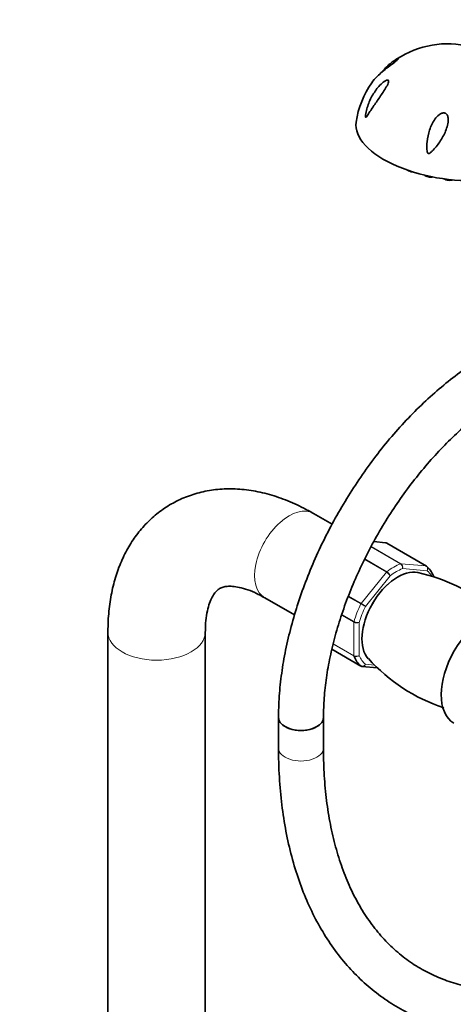
# Model space of a CAD drawing. Units: millimetres. Extents: x 0 to 2460, y 0 to 2750.
# Drawn here: x 1698 to 1814, y 670 to 933 of the extents above; entities that cross this region are included whole.
import ezdxf
from ezdxf import colors
from ezdxf.entities.mleader import LeaderData, LeaderLine
from ezdxf.math import Vec2, Vec3

# ---------------------------------------------------------------- set-up
doc = ezdxf.new("R2010")
doc.units = ezdxf.units.MM
doc.layers.add('DV6_Défaut', color=7, linetype='Continuous')
doc.layers.add('Défaut', color=7, linetype='Continuous')

# ---------------------------------------------------------------- blocks, each defined once
blk = doc.blocks.new('_DOT')
at = {"color": 0}
blk.add_line((0, 0), (-1, 0), dxfattribs=at)
at = {"color": 0, "const_width": 0.333}
blk.add_lwpolyline([(-0.1665, 0, 1), (0.1665, 0, 1)], format="xyb", close=True, dxfattribs=at)
blk = doc.blocks.new('SE5')
at = {"layer": 'DV6_Défaut', "color": 7, "linetype": 'Continuous', "lineweight": 35}
for p, q in [((1781.22, 798.37), (1776.25, 801.24)), ((1795.47, 793.43), (1792.37, 793.71)), ((1806.41, 787.2), (1795.81, 793.32)), ((1763.25, 778.72), (1771.2, 774.13)), ((1721.4, 769.57), (1721.4, 178.21)), ((1747.4, 178.22), (1747.4, 769.57)), ((1781.19, 764.99), (1788.95, 760.51)), ((1789.29, 760.4), (1793.25, 760.05)), ((1766.94, 746.78), (1766.94, 738.62)), ((1778.94, 738.62), (1778.94, 746.78))]:
    blk.add_line(p, q, dxfattribs=at)
at = {"layer": 'DV6_Défaut', "color": 7, "linetype": 'Continuous', "lineweight": 18}
for p, q in [((1799.51, 787.8), (1791.65, 792.34)), ((1791.69, 792.41), (1799.63, 787.82)), ((1795.74, 793.35), (1792.34, 793.65)), ((1806.34, 787.22), (1795.74, 793.35)), ((1795.74, 785.57), (1789.88, 788.95)), ((1789.95, 789.1), (1795.85, 785.69)), ((1799.63, 787.82), (1806.34, 787.22)), ((1806.64, 785.91), (1800.04, 786.5)), ((1789.03, 777.23), (1795.74, 785.57)), ((1796.74, 784.59), (1790.14, 776.38)), ((1788.93, 777.07), (1785.55, 779.02)), ((1785.62, 779.19), (1789.03, 777.23)), ((1787.08, 772.2), (1783.79, 774.1)), ((1783.84, 774.24), (1787.1, 772.36)), ((1787.08, 763.26), (1787.08, 772.2)), ((1788.49, 772.13), (1788.49, 763.33)), ((1781.19, 764.99), (1788.93, 760.52)), ((1787.1, 763.13), (1781.52, 766.35)), ((1781.54, 766.45), (1787.08, 763.26)), ((1790.14, 760.98), (1792.56, 760.77))]:
    blk.add_line(p, q, dxfattribs=at)
at = {"layer": 'DV6_Défaut', "color": 7, "linetype": 'Continuous', "lineweight": 35}
for centre, radius, start, end in [((1812.13, 901.79), 24.8, 79.0763, 126.1369), ((1811.13, 902.37), 23.69, 144.3743, 171.9322), ((1795.49, 792.91), 0.507, 51.5375, 93.7738), ((1794.16, 739.51), 46.99, 50.9908, 77.7488), ((1826, 794.13), 47.22, 222.0328, 251.5229)]:
    blk.add_arc(centre, radius, start, end, dxfattribs=at)
at = {"layer": 'DV6_Défaut', "color": 7, "linetype": 'Continuous', "lineweight": 18}
for centre, radius, start, end in [((1798.78, 786.74), 1.29, 348.9856, 55.1927), ((1798.96, 786.89), 1.15, 340.2363, 54.1576), ((1794.25, 783.05), 2.92, 31.7638, 59.5589), ((1794.79, 783.93), 2.06, 18.7408, 58.8891), ((1827.57, 843.61), 76.94, 239.8542, 240.8941), ((1786.09, 772.16), 5.86, 46.17, 59.8724), ((1787.87, 773.7), 1.69, 242.2314, 291.6836), ((1788.13, 774.23), 2.14, 241.2444, 279.775), ((1787.72, 764.54), 1.44, 243.5271, 302.5578), ((1787.64, 764.27), 1.27, 244.7762, 312.0879)]:
    blk.add_arc(centre, radius, start, end, dxfattribs=at)
at = {"layer": 'DV6_Défaut', "color": 7, "linetype": 'Continuous', "lineweight": 35}
for centre, major_axis, ratio, start_param, end_param in [((1812.41, 902.1), (-24.74, 3.57), 0.464995, 6.282694, 9.424515), ((1802.57, 893.12), (-1.48, 0.21), 0.464995, 0.672402, 1.739189), ((1807.25, 891.7), (-1.48, 0.21), 0.464995, 0.554252, 2.284353), ((1812.26, 890.85), (-1.48, 0.21), 0.464995, 0.718318, 2.544835), ((1795.56, 792.89), (-0.25, -0.433), 0.57735, 3.141593, 3.403392), ((1798.74, 773.24), (-6.75, -11.69), 0.57735, 3.322175, 6.10343), ((1806.16, 786.77), (-0.25, -0.433), 0.57735, 3.042222, 3.141593), ((1797.68, 773.85), (8, 13.86), 0.57735, 5.858958, 6.183814), ((1822.22, 759.69), (-8.38, -14.51), 0.57735, 3.150538, 6.273596), ((1797.68, 773.85), (-8, -13.86), 0.57735, 5.858958, 6.183814), ((1789.2, 760.94), (0.25, 0.433), 0.57735, 3.042222, 3.141593), ((1772.94, 746.78), (-6, 0), 0.57735, 0, 3.141593), ((1772.94, 746.78), (6, 0), 0.57735, 3.142067, 6.282828)]:
    blk.add_ellipse(centre, major_axis=major_axis, ratio=ratio, start_param=start_param, end_param=end_param, dxfattribs=at)
at = {"layer": 'DV6_Défaut', "color": 7, "linetype": 'Continuous', "lineweight": 18}
for centre, major_axis, start_param, end_param in [((1769.75, 789.98), (6.5, 11.26), 0, 3.141593), ((1797.68, 773.85), (8, 13.86), 0.62297, 0.947827), ((1798.39, 773.45), (7.5, 12.99), 0.629007, 0.941789), ((1799.46, 787.37), (0.25, 0.433), 0.261799, 0.62297), ((1806.16, 786.77), (-0.25, -0.433), 3.141593, 3.403392), ((1798.39, 773.45), (7.5, 12.99), 5.989486, 6.177777), ((1795.91, 785.32), (0.25, 0.433), 0.947827, 1.308997), ((1798.39, 773.45), (-6.45, -11.17), 4.140452, 5.284326), ((1797.68, 773.85), (-8, -13.86), 4.81176, 5.136617), ((1798.39, 773.45), (-7.5, -12.99), 4.817798, 5.130579), ((1789.2, 776.97), (0.25, 0.433), 1.308997, 1.670167), ((1787.43, 772.41), (-0.25, -0.433), 5.136617, 5.497787), ((1734.4, 769.57), (13, 0), 3.142096, 6.283185), ((1734.4, 769.57), (13, 0), 0, 0.003932), ((1787.43, 763.46), (-0.25, -0.433), 5.497787, 5.858958), ((1798.39, 773.45), (-7.5, -12.99), 5.864995, 6.177777), ((1772.94, 738.62), (-6, 0), 0, 3.141593)]:
    blk.add_ellipse(centre, major_axis=major_axis, ratio=0.57735, start_param=start_param, end_param=end_param, dxfattribs=at)
at = {"layer": 'DV6_Défaut', "color": 7, "linetype": 'Continuous', "lineweight": 35}
for points, knots in [([(1794.64, 919.2), (1795.42, 920.11), (1796.23, 920.89), (1797.42, 921.85), (1797.82, 922.13), (1798.34, 922.43), (1798.5, 922.51), (1798.75, 922.61), (1798.86, 922.63), (1798.91, 922.56), (1798.86, 922.46), (1798.51, 922.12), (1798.24, 921.9), (1797.39, 921.25), (1796.78, 920.81), (1795.09, 919.52), (1794.11, 918.71), (1792.73, 917.31), (1792.23, 916.73), (1791.83, 916.15)], [0, 0, 0, 0, 0.201439, 0.201439, 0.308592, 0.308592, 0.362168, 0.362168, 0.415745, 0.415745, 0.469321, 0.469321, 0.522898, 0.522898, 0.630051, 0.630051, 0.844357, 0.844357, 1, 1, 1, 1]), ([(1790.38, 907.12), (1790.31, 907.04), (1790.24, 906.97), (1790.13, 906.99), (1790.11, 907.12), (1790.12, 907.49), (1790.17, 907.76), (1790.31, 908.55), (1790.45, 909.08), (1790.94, 910.63), (1791.36, 911.62), (1792.41, 913.53), (1793.03, 914.43), (1794.1, 915.63), (1794.48, 916), (1795.08, 916.46), (1795.28, 916.6), (1795.68, 916.82), (1795.88, 916.9), (1796.2, 916.9), (1796.31, 916.82), (1796.35, 916.5), (1796.3, 916.29), (1796.05, 915.64), (1795.79, 915.17), (1794.96, 913.8), (1794.33, 912.9), (1793.12, 911.13), (1792.53, 910.28), (1791.69, 909.02), (1791.41, 908.61), (1791.02, 908.02), (1790.89, 907.82), (1790.63, 907.45), (1790.51, 907.27), (1790.38, 907.12)], [0, 0, 0, 0, 0.015625, 0.015625, 0.03125, 0.03125, 0.0625, 0.0625, 0.125, 0.125, 0.25, 0.25, 0.375, 0.375, 0.4375, 0.4375, 0.46875, 0.46875, 0.5, 0.5, 0.53125, 0.53125, 0.5625, 0.5625, 0.625, 0.625, 0.75, 0.75, 0.875, 0.875, 0.9375, 0.9375, 0.96875, 0.96875, 1, 1, 1, 1]), ([(1811.32, 908.11), (1811.58, 908.03), (1811.8, 907.84), (1812.08, 907.38), (1812.15, 907.11), (1812.27, 906.32), (1812.22, 905.77), (1811.93, 904.18), (1811.52, 903.15), (1810.53, 901.21), (1809.94, 900.29), (1808.95, 899.01), (1808.61, 898.6), (1808.05, 898.03), (1807.86, 897.84), (1807.55, 897.58), (1807.44, 897.5), (1807.22, 897.37), (1807.09, 897.3), (1806.82, 897.34), (1806.73, 897.47), (1806.63, 897.72), (1806.6, 897.86), (1806.54, 898.26), (1806.53, 898.53), (1806.51, 899.33), (1806.54, 899.88), (1806.71, 901.48), (1806.93, 902.53), (1807.61, 904.58), (1808.07, 905.58), (1809.01, 906.9), (1809.37, 907.31), (1810.02, 907.81), (1810.26, 907.95), (1810.76, 908.14), (1811.05, 908.18), (1811.32, 908.11)], [0, 0, 0, 0, 0.03125, 0.03125, 0.0625, 0.0625, 0.125, 0.125, 0.25, 0.25, 0.375, 0.375, 0.4375, 0.4375, 0.46875, 0.46875, 0.484375, 0.484375, 0.5, 0.5, 0.515625, 0.515625, 0.53125, 0.53125, 0.5625, 0.5625, 0.625, 0.625, 0.75, 0.75, 0.875, 0.875, 0.9375, 0.9375, 0.96875, 0.96875, 1, 1, 1, 1]), ([(1822.97, 843.83), (1821.99, 843.25), (1819.59, 841.83), (1815.28, 838.88), (1810.41, 835.06), (1805.63, 830.79), (1801.01, 826.15), (1796.57, 821.16), (1792.34, 815.86), (1788.36, 810.29), (1784.64, 804.48), (1781.22, 798.49), (1778.12, 792.35), (1775.35, 786.09), (1772.94, 779.78), (1770.92, 773.44), (1769.28, 767.13), (1768.06, 760.86), (1767.26, 754.76), (1766.96, 749.96), (1766.94, 747.51), (1766.94, 746.78)], [0, 0, 0, 0, 0.029835, 0.086005, 0.142119, 0.198166, 0.254138, 0.310039, 0.365881, 0.421678, 0.477447, 0.533207, 0.588975, 0.644764, 0.700594, 0.756483, 0.81245, 0.86851, 0.924678, 0.980957, 1, 1, 1, 1]), ([(1778.94, 746.78), (1778.95, 747.75), (1778.98, 750.14), (1779.32, 754.68), (1780.11, 760.11), (1781.29, 765.74), (1782.85, 771.47), (1784.79, 777.26), (1787.09, 783.05), (1789.73, 788.8), (1792.69, 794.44), (1795.94, 799.94), (1799.46, 805.24), (1803.21, 810.3), (1807.16, 815.07), (1811.27, 819.5), (1815.5, 823.57), (1819.83, 827.24), (1824.06, 830.4), (1827.22, 832.42), (1828.72, 833.3), (1828.97, 833.44)], [0, 0, 0, 0, 0.02946, 0.085852, 0.142345, 0.198941, 0.255643, 0.312442, 0.369321, 0.426262, 0.483243, 0.540243, 0.597237, 0.654198, 0.711102, 0.767929, 0.824656, 0.881265, 0.93774, 0.991124, 1, 1, 1, 1]), ([(1776.25, 801.24), (1775.31, 801.77), (1773.02, 803.04), (1768.8, 804.94), (1763.93, 806.54), (1759.03, 807.54), (1754.23, 807.9), (1749.61, 807.63), (1745.23, 806.74), (1741.14, 805.29), (1737.39, 803.31), (1733.98, 800.85), (1730.96, 797.95), (1728.33, 794.63), (1726.09, 790.93), (1724.26, 786.86), (1722.86, 782.42), (1721.9, 777.68), (1721.46, 773.24), (1721.41, 770.68), (1721.4, 769.57)], [0, 0, 0, 0, 0.034509, 0.098032, 0.161472, 0.224064, 0.285217, 0.344543, 0.401995, 0.457831, 0.512506, 0.566564, 0.620447, 0.674682, 0.729797, 0.786225, 0.844225, 0.903822, 0.96478, 1, 1, 1, 1]), ([(1808.53, 784.29), (1808.52, 784.32), (1808.5, 784.35), (1808.44, 784.46), (1808.36, 784.53), (1808.27, 784.58)], [0, 0, 0, 0, 0.248746, 0.248746, 1, 1, 1, 1]), ([(1747.4, 769.57), (1747.41, 770.17), (1747.43, 771.66), (1747.69, 774.07), (1748.2, 776.39), (1748.87, 778.24), (1749.6, 779.59), (1750.33, 780.51), (1751.06, 781.12), (1751.78, 781.49), (1752.85, 781.76), (1754.19, 781.83), (1755.93, 781.65), (1758.05, 781.13), (1760.58, 780.17), (1762.26, 779.26), (1763.25, 778.72)], [0, 0, 0, 0, 0.03652, 0.105665, 0.174473, 0.243482, 0.313764, 0.387572, 0.469577, 0.572107, 0.650577, 0.722133, 0.789643, 0.86118, 0.930972, 1, 1, 1, 1]), ([(1766.94, 738.62), (1766.95, 737.13), (1766.98, 733.47), (1767.37, 727.02), (1768.25, 719.86), (1769.56, 712.93), (1771.3, 706.36), (1773.48, 700.14), (1776.06, 694.31), (1779.05, 688.9), (1782.43, 683.94), (1786.18, 679.44), (1790.28, 675.44), (1794.69, 671.93), (1799.42, 668.94), (1804.42, 666.47), (1809.68, 664.52), (1815.18, 663.11), (1820.91, 662.23), (1826.85, 661.88), (1832.97, 662.08), (1839.25, 662.83), (1845.67, 664.13), (1852.2, 665.96), (1858.82, 668.33), (1865.43, 671.2), (1870.96, 674.01), (1873.91, 675.68), (1874.93, 676.27)], [0, 0, 0, 0, 0.021547, 0.062355, 0.103182, 0.14399, 0.18475, 0.22542, 0.265953, 0.306298, 0.346407, 0.386253, 0.425831, 0.465172, 0.504339, 0.54342, 0.582495, 0.621649, 0.660967, 0.700509, 0.740302, 0.780344, 0.820606, 0.861047, 0.901621, 0.942284, 0.982999, 1, 1, 1, 1]), ([(1868.93, 686.66), (1867.75, 685.99), (1864.84, 684.35), (1859.57, 681.72), (1853.58, 679.17), (1847.63, 677.11), (1841.83, 675.56), (1836.16, 674.51), (1830.67, 673.97), (1825.37, 673.93), (1820.26, 674.4), (1815.37, 675.38), (1810.7, 676.87), (1806.28, 678.87), (1802.11, 681.39), (1798.23, 684.42), (1794.67, 687.95), (1791.44, 691.95), (1788.56, 696.39), (1786.04, 701.26), (1783.9, 706.53), (1782.12, 712.18), (1780.72, 718.19), (1779.71, 724.57), (1779.1, 731.05), (1778.94, 735.97), (1778.94, 738.33), (1778.94, 738.62)], [0, 0, 0, 0, 0.02184, 0.063465, 0.105076, 0.146688, 0.18833, 0.230043, 0.271882, 0.31392, 0.35624, 0.398926, 0.442037, 0.485572, 0.529434, 0.573416, 0.617213, 0.660654, 0.703671, 0.746287, 0.788575, 0.830617, 0.872494, 0.914268, 0.955987, 0.995452, 1, 1, 1, 1])]:
    blk.add_open_spline(points, degree=3, knots=knots, dxfattribs=at)
for points in [[(1795.74, 793.35), (1795.65, 793.39), (1795.56, 793.42), (1795.47, 793.43)], [(1789.31, 760.4), (1789.21, 760.41), (1789.11, 760.43), (1789.03, 760.48)]]:
    blk.add_open_spline(points, degree=3, dxfattribs=at)
at = {"layer": 'DV6_Défaut', "color": 7, "linetype": 'Continuous', "lineweight": 18}
for points, knots in [([(1806.64, 785.91), (1806.69, 786.03), (1806.73, 786.16), (1806.76, 786.41), (1806.75, 786.55), (1806.69, 786.79), (1806.65, 786.9), (1806.52, 787.09), (1806.44, 787.17), (1806.34, 787.22)], [0, 0, 0, 0, 0.25, 0.25, 0.5, 0.5, 0.75, 0.75, 1, 1, 1, 1]), ([(1806.44, 787.18), (1806.53, 787.13), (1806.61, 787.05), (1806.73, 786.87), (1806.77, 786.76), (1806.81, 786.52), (1806.81, 786.4), (1806.75, 786.15), (1806.7, 786.02), (1806.64, 785.91)], [0, 0, 0, 0, 0.25, 0.25, 0.5, 0.5, 0.75, 0.75, 1, 1, 1, 1]), ([(1788.93, 760.52), (1789.02, 760.47), (1789.13, 760.44), (1789.35, 760.43), (1789.47, 760.45), (1789.69, 760.53), (1789.8, 760.6), (1789.99, 760.77), (1790.08, 760.87), (1790.14, 760.98)], [0, 0, 0, 0, 0.25, 0.25, 0.5, 0.5, 0.75, 0.75, 1, 1, 1, 1]), ([(1790.14, 760.98), (1790.09, 760.86), (1790.02, 760.76), (1789.85, 760.58), (1789.75, 760.51), (1789.54, 760.42), (1789.44, 760.39), (1789.32, 760.4), (1789.31, 760.4), (1789.31, 760.4)], [0, 0, 0, 0, 0.325579, 0.325579, 0.651157, 0.651157, 0.976736, 0.976736, 1, 1, 1, 1])]:
    blk.add_open_spline(points, degree=3, knots=knots, dxfattribs=at)

msp = doc.modelspace()

# ---------------------------------------------------------------- block references
at = {"layer": 'Défaut'}
msp.add_blockref('SE5', (0, 0), dxfattribs=at)

# ---------------------------------------------------------------- leaders
at = {"layer": 'Défaut', "color": 7, "linetype": 'Continuous', "lineweight": 18}
ml = msp.add_multileader_mtext('Standard', dxfattribs=at)
ml.set_content('{\\pxsm0.9;\\fSolid Edge ISO|b1||i0||c0|p34;\\W1.;27/05/2021\\P}', color=256)
ml.set_leader_properties()
ml.set_arrow_properties(name='DOT')
ml.build(insert=Vec2(0, 0))
ml.multileader.update_dxf_attribs({"leader_type": 0, "dogleg_length": 0, "arrow_head_size": 12})
ctx = ml.context
ctx.base_point, ctx.char_height, ctx.arrow_head_size, ctx.landing_gap_size = Vec3(2372.57, 2742.99), 12, 12, 4.2
notes = []
notes.append((ctx, [(0, (0, 0, 0), (0, 0), (1, 0), 1, [])]))
ctx.mtext.insert = Vec3(2374.57, 2749.11)
for ctx, leaders in notes:
    for number, flags, end, landing, length, lines in leaders:
        leader = LeaderData()
        leader.index, (leader.has_last_leader_line, leader.has_dogleg_vector, leader.attachment_direction) = number, flags
        leader.last_leader_point, leader.dogleg_vector, leader.dogleg_length = Vec3(end), Vec3(landing), length
        for number, points, colour, breaks in lines:
            line = LeaderLine()
            line.index, line.vertices, line.color, line.breaks = number, Vec3.list(points), colors.encode_raw_color(colour), breaks
            leader.lines.append(line)
        ctx.leaders.append(leader)

doc.saveas('drawing.dxf')
